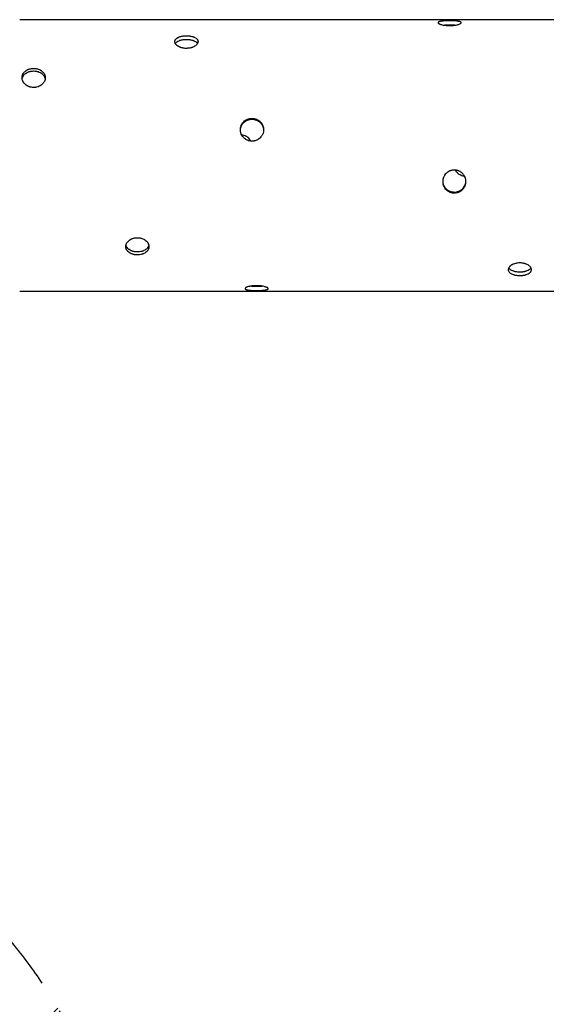
# Model space of a CAD drawing. Units: millimetres. Extents: x -5032 to 2947, y -3417 to 2947.
# Drawn here: x -646 to 374, y -565 to 1343 of the extents above; entities that cross this region are included whole.
import ezdxf

# ---------------------------------------------------------------- set-up
doc = ezdxf.new("R2010")
doc.units = ezdxf.units.MM
doc.header["$LTSCALE"] = 20
doc.linetypes.add('HIDDEN', pattern=[9.525, 6.35, -3.175])
for name, color, linetype in [('2d', 230, 'Continuous'), ('EN-Free_Space', 10, 'HIDDEN'), ('EN-Free_Space_Hatch', 10, 'HIDDEN')]:
    doc.layers.add(name, color=color, linetype=linetype)

msp = doc.modelspace()

# ---------------------------------------------------------------- hatches: boundary and pattern name
at = {"layer": 'EN-Free_Space_Hatch'}
h = msp.add_hatch(dxfattribs=at)
h.set_pattern_fill('ANSI31', color=256, scale=100)
h.paths.add_polyline_path([(-3532, -80, 0.414214), (-4532, -1080, 0.414214), (-3532, -2080), (-1434, -2080, 0.414214), (-434, -1080, 0.414214), (-1434, -80)])

# ---------------------------------------------------------------- linework, layer by layer
at = {"layer": '2d'}
for p, q in [((646, 1343.5), (-646, 1343.5)), ((646, 816.5), (-646, 816.5))]:
    msp.add_line(p, q, dxfattribs=at)
for points, knots in [([(187, 1341.5), (185.5, 1341.5), (184.1, 1341.5), (181.9, 1341.4), (181.2, 1341.4), (179.8, 1341.3), (179.1, 1341.3), (177, 1341.2), (175.7, 1341.1), (174.2, 1341), (173.9, 1340.9), (173.3, 1340.9), (173, 1340.8), (172.2, 1340.7), (171.6, 1340.7), (170, 1340.4), (169.1, 1340.3), (168.1, 1340), (167.9, 1340), (167.5, 1339.8), (167.3, 1339.8), (166.8, 1339.6), (166.5, 1339.5), (165.9, 1339.3), (165.7, 1339.2), (165.4, 1339), (165.3, 1338.9), (165.1, 1338.8), (165, 1338.7), (164.6, 1338.3), (164.5, 1338), (164.5, 1337.6), (164.5, 1337.4), (164.6, 1337.2), (164.7, 1337.1), (164.8, 1337), (164.9, 1336.9), (165.2, 1336.5), (165.6, 1336.1), (166.5, 1335.7), (166.8, 1335.5), (167.5, 1335.2), (167.9, 1335), (169.1, 1334.5), (170, 1334.2), (172.1, 1333.7), (173.3, 1333.4), (175.1, 1333.1), (175.7, 1333), (177, 1332.8), (177.7, 1332.7), (179.8, 1332.5), (181.2, 1332.3), (183.3, 1332.2), (184.1, 1332.2), (185.5, 1332.1), (186.3, 1332.1), (187, 1332.1)], [0, 0, 0, 0, 0.00439858, 0.00439858, 0.00659787, 0.00659787, 0.00879716, 0.00879716, 0.01319574, 0.01319574, 0.01429538, 0.01429538, 0.01539503, 0.01539503, 0.01759432, 0.01759432, 0.0219929, 0.0219929, 0.02309254, 0.02309254, 0.02419219, 0.02419219, 0.02639148, 0.02639148, 0.02859077, 0.02859077, 0.02969041, 0.02969041, 0.03079006, 0.03079006, 0.03518864, 0.03518864, 0.03738793, 0.03738793, 0.03848757, 0.03848757, 0.03958722, 0.03958722, 0.0439858, 0.0439858, 0.04618509, 0.04618509, 0.04838438, 0.04838438, 0.05278296, 0.05278296, 0.05718154, 0.05718154, 0.05938083, 0.05938083, 0.06158012, 0.06158012, 0.0659787, 0.0659787, 0.06817798, 0.06817798, 0.07037727, 0.07037727, 0.07037727, 0.07037727]), ([(187, 1332.1), (188.5, 1332.1), (189.9, 1332.2), (191.7, 1332.3), (192.1, 1332.3), (192.8, 1332.3), (193.2, 1332.4), (194.2, 1332.5), (194.9, 1332.5), (196.3, 1332.7), (196.9, 1332.8), (197.9, 1332.9), (198.2, 1333), (198.9, 1333.1), (199.2, 1333.1), (200.7, 1333.4), (201.9, 1333.7), (203.4, 1334.1), (203.9, 1334.2), (204.6, 1334.5), (204.8, 1334.5), (205.3, 1334.7), (205.5, 1334.8), (206.5, 1335.2), (207.2, 1335.5), (208.1, 1336), (208.3, 1336.1), (208.7, 1336.5), (208.9, 1336.6), (209.4, 1337.1), (209.5, 1337.4), (209.5, 1337.9), (209.5, 1338), (209.3, 1338.3), (209.2, 1338.5), (208.9, 1338.8), (208.8, 1338.9), (208.3, 1339.1), (208.1, 1339.3), (207.2, 1339.6), (206.5, 1339.8), (205.3, 1340.1), (204.9, 1340.2), (203.9, 1340.4), (203.4, 1340.5), (201.9, 1340.7), (200.8, 1340.9), (199.2, 1341), (198.9, 1341), (198.3, 1341.1), (197.9, 1341.1), (197, 1341.2), (196.3, 1341.2), (195, 1341.3), (194.3, 1341.3), (192.9, 1341.4), (192.1, 1341.4), (190, 1341.5), (188.5, 1341.5), (187, 1341.5)], [0.07037727, 0.07037727, 0.07037727, 0.07037727, 0.07477483, 0.07477483, 0.07587422, 0.07587422, 0.07697361, 0.07697361, 0.07917239, 0.07917239, 0.08137117, 0.08137117, 0.08247056, 0.08247056, 0.08356995, 0.08356995, 0.08796751, 0.08796751, 0.09016629, 0.09016629, 0.09126568, 0.09126568, 0.09236507, 0.09236507, 0.09676263, 0.09676263, 0.0989614, 0.0989614, 0.10116018, 0.10116018, 0.10555774, 0.10555774, 0.10775652, 0.10775652, 0.1099553, 0.1099553, 0.11215408, 0.11215408, 0.11435286, 0.11435286, 0.11875042, 0.11875042, 0.1209492, 0.1209492, 0.12314798, 0.12314798, 0.12754553, 0.12754553, 0.12864492, 0.12864492, 0.12974431, 0.12974431, 0.13194309, 0.13194309, 0.13414187, 0.13414187, 0.13634065, 0.13634065, 0.14073821, 0.14073821, 0.14073821, 0.14073821]), ([(187, 1333.1), (185.5, 1333.1), (184.1, 1333.1), (181.9, 1333.1), (181.2, 1333), (179.8, 1333), (179.1, 1333), (177.8, 1332.9), (177.3, 1332.9), (176.8, 1332.8)], [0, 0, 0, 0, 0.00439872, 0.00439872, 0.00659807, 0.00659807, 0.00879743, 0.00879743, 0.01053334, 0.01053334, 0.01053334, 0.01053334]), ([(197.2, 1332.8), (196.7, 1332.9), (196.2, 1332.9), (195, 1333), (194.3, 1333), (192.9, 1333), (192.1, 1333.1), (190, 1333.1), (188.5, 1333.1), (187, 1333.1)], [0.13022489, 0.13022489, 0.13022489, 0.13022489, 0.13194714, 0.13194714, 0.13414599, 0.13414599, 0.13634484, 0.13634484, 0.14074253, 0.14074253, 0.14074253, 0.14074253]), ([(-323, 1287.9), (-324.5, 1287.9), (-325.9, 1288), (-327.7, 1288.2), (-328.1, 1288.3), (-328.8, 1288.4), (-329.2, 1288.5), (-330.2, 1288.7), (-330.9, 1288.8), (-332.3, 1289.1), (-332.9, 1289.3), (-333.9, 1289.7), (-334.2, 1289.8), (-334.9, 1290), (-335.2, 1290.1), (-336.7, 1290.7), (-337.9, 1291.3), (-339.4, 1292.2), (-339.9, 1292.5), (-340.6, 1293.1), (-340.8, 1293.2), (-341.3, 1293.6), (-341.5, 1293.8), (-342.5, 1294.6), (-343.2, 1295.4), (-344.1, 1296.6), (-344.3, 1297), (-344.7, 1297.8), (-344.9, 1298.2), (-345.4, 1299.4), (-345.5, 1300.2), (-345.5, 1301.4), (-345.5, 1301.8), (-345.3, 1302.6), (-345.2, 1303), (-344.9, 1303.7), (-344.8, 1304.1), (-344.3, 1304.8), (-344.1, 1305.2), (-343.2, 1306.3), (-342.5, 1306.9), (-341.3, 1307.8), (-340.9, 1308.1), (-339.9, 1308.7), (-339.4, 1309), (-337.9, 1309.8), (-336.8, 1310.2), (-335.2, 1310.7), (-334.9, 1310.8), (-334.3, 1311), (-333.9, 1311.1), (-333, 1311.3), (-332.3, 1311.5), (-331, 1311.8), (-330.3, 1311.9), (-328.9, 1312.1), (-328.1, 1312.2), (-326, 1312.4), (-324.5, 1312.4), (-323, 1312.4)], [0.07037727, 0.07037727, 0.07037727, 0.07037727, 0.07477483, 0.07477483, 0.07587422, 0.07587422, 0.07697361, 0.07697361, 0.07917239, 0.07917239, 0.08137117, 0.08137117, 0.08247056, 0.08247056, 0.08356995, 0.08356995, 0.08796751, 0.08796751, 0.09016629, 0.09016629, 0.09126568, 0.09126568, 0.09236507, 0.09236507, 0.09676263, 0.09676263, 0.0989614, 0.0989614, 0.10116018, 0.10116018, 0.10555774, 0.10555774, 0.10775652, 0.10775652, 0.1099553, 0.1099553, 0.11215408, 0.11215408, 0.11435286, 0.11435286, 0.11875042, 0.11875042, 0.1209492, 0.1209492, 0.12314798, 0.12314798, 0.12754553, 0.12754553, 0.12864492, 0.12864492, 0.12974431, 0.12974431, 0.13194309, 0.13194309, 0.13414187, 0.13414187, 0.13634065, 0.13634065, 0.14073821, 0.14073821, 0.14073821, 0.14073821]), ([(-344.5, 1297.4), (-344.3, 1297.7), (-344.1, 1298.1), (-343.2, 1299.1), (-342.5, 1299.8), (-341.3, 1300.7), (-340.9, 1301), (-339.9, 1301.6), (-339.4, 1301.8), (-337.9, 1302.6), (-336.8, 1303.1), (-335.2, 1303.6), (-334.9, 1303.7), (-334.3, 1303.8), (-333.9, 1303.9), (-333, 1304.2), (-332.3, 1304.3), (-331, 1304.6), (-330.3, 1304.7), (-328.9, 1304.9), (-328.1, 1305), (-326, 1305.2), (-324.5, 1305.3), (-323, 1305.3)], [0.1121952, 0.1121952, 0.1121952, 0.1121952, 0.11435637, 0.11435637, 0.11875407, 0.11875407, 0.12095291, 0.12095291, 0.12315176, 0.12315176, 0.12754945, 0.12754945, 0.12864887, 0.12864887, 0.1297483, 0.1297483, 0.13194714, 0.13194714, 0.13414599, 0.13414599, 0.13634484, 0.13634484, 0.14074253, 0.14074253, 0.14074253, 0.14074253]), ([(-323, 1312.4), (-321.5, 1312.4), (-320.1, 1312.4), (-317.9, 1312.2), (-317.2, 1312.1), (-315.8, 1311.9), (-315.1, 1311.8), (-313, 1311.4), (-311.7, 1311), (-310.2, 1310.5), (-309.9, 1310.4), (-309.3, 1310.2), (-309, 1310.1), (-308.2, 1309.7), (-307.6, 1309.5), (-306, 1308.7), (-305.1, 1308.2), (-304.1, 1307.4), (-303.9, 1307.2), (-303.5, 1306.9), (-303.3, 1306.8), (-302.8, 1306.3), (-302.5, 1305.9), (-301.9, 1305.2), (-301.7, 1304.9), (-301.4, 1304.3), (-301.3, 1304.1), (-301.1, 1303.7), (-301, 1303.5), (-300.6, 1302.6), (-300.5, 1301.8), (-300.5, 1300.6), (-300.5, 1300.2), (-300.6, 1299.6), (-300.7, 1299.4), (-300.8, 1299), (-300.9, 1298.8), (-301.2, 1297.8), (-301.6, 1297), (-302.5, 1295.8), (-302.8, 1295.4), (-303.5, 1294.7), (-303.9, 1294.3), (-305.1, 1293.2), (-306, 1292.5), (-308.1, 1291.3), (-309.3, 1290.7), (-311.1, 1290), (-311.7, 1289.8), (-313, 1289.3), (-313.7, 1289.2), (-315.8, 1288.6), (-317.2, 1288.4), (-319.3, 1288.1), (-320.1, 1288), (-321.5, 1288), (-322.3, 1287.9), (-323, 1287.9)], [0, 0, 0, 0, 0.00439858, 0.00439858, 0.00659787, 0.00659787, 0.00879716, 0.00879716, 0.01319574, 0.01319574, 0.01429538, 0.01429538, 0.01539503, 0.01539503, 0.01759432, 0.01759432, 0.0219929, 0.0219929, 0.02309254, 0.02309254, 0.02419219, 0.02419219, 0.02639148, 0.02639148, 0.02859077, 0.02859077, 0.02969041, 0.02969041, 0.03079006, 0.03079006, 0.03518864, 0.03518864, 0.03738793, 0.03738793, 0.03848757, 0.03848757, 0.03958722, 0.03958722, 0.0439858, 0.0439858, 0.04618509, 0.04618509, 0.04838438, 0.04838438, 0.05278296, 0.05278296, 0.05718154, 0.05718154, 0.05938083, 0.05938083, 0.06158012, 0.06158012, 0.0659787, 0.0659787, 0.06817798, 0.06817798, 0.07037727, 0.07037727, 0.07037727, 0.07037727]), ([(-323, 1305.3), (-321.5, 1305.3), (-320.1, 1305.2), (-317.9, 1305), (-317.2, 1304.9), (-315.8, 1304.7), (-315.1, 1304.6), (-313, 1304.2), (-311.7, 1303.9), (-310.2, 1303.4), (-309.9, 1303.3), (-309.3, 1303.1), (-309, 1302.9), (-308.2, 1302.6), (-307.6, 1302.4), (-306, 1301.6), (-305.1, 1301), (-304.1, 1300.3), (-303.9, 1300.1), (-303.5, 1299.8), (-303.3, 1299.6), (-302.8, 1299.1), (-302.5, 1298.8), (-301.9, 1298.1), (-301.7, 1297.7), (-301.5, 1297.4)], [0, 0, 0, 0, 0.00439872, 0.00439872, 0.00659807, 0.00659807, 0.00879743, 0.00879743, 0.01319615, 0.01319615, 0.01429583, 0.01429583, 0.0153955, 0.0153955, 0.01759486, 0.01759486, 0.02199358, 0.02199358, 0.02309326, 0.02309326, 0.02419294, 0.02419294, 0.02639229, 0.02639229, 0.02858745, 0.02858745, 0.02858745, 0.02858745]), ([(-619, 1212.2), (-620.5, 1212.2), (-621.9, 1212.3), (-623.7, 1212.6), (-624.1, 1212.7), (-624.8, 1212.8), (-625.2, 1212.9), (-626.2, 1213.2), (-626.9, 1213.4), (-628.3, 1213.9), (-628.9, 1214.1), (-629.9, 1214.6), (-630.2, 1214.8), (-630.9, 1215.1), (-631.2, 1215.3), (-632.7, 1216.1), (-633.9, 1216.9), (-635.4, 1218.3), (-635.9, 1218.7), (-636.6, 1219.5), (-636.8, 1219.7), (-637.3, 1220.2), (-637.5, 1220.5), (-638.5, 1221.8), (-639.2, 1222.8), (-640.1, 1224.6), (-640.3, 1225.1), (-640.7, 1226.3), (-640.9, 1226.9), (-641.4, 1228.7), (-641.5, 1229.9), (-641.5, 1231.7), (-641.5, 1232.3), (-641.3, 1233.5), (-641.2, 1234.1), (-640.9, 1235.3), (-640.8, 1235.9), (-640.3, 1237), (-640.1, 1237.6), (-639.2, 1239.2), (-638.5, 1240.2), (-637.3, 1241.7), (-636.9, 1242.1), (-635.9, 1243), (-635.4, 1243.5), (-633.9, 1244.7), (-632.8, 1245.4), (-631.2, 1246.2), (-630.9, 1246.4), (-630.3, 1246.7), (-629.9, 1246.8), (-629, 1247.2), (-628.3, 1247.5), (-627, 1247.9), (-626.3, 1248.1), (-624.9, 1248.4), (-624.1, 1248.6), (-622, 1248.9), (-620.5, 1249), (-619, 1249)], [0.07037727, 0.07037727, 0.07037727, 0.07037727, 0.07477483, 0.07477483, 0.07587422, 0.07587422, 0.07697361, 0.07697361, 0.07917239, 0.07917239, 0.08137117, 0.08137117, 0.08247056, 0.08247056, 0.08356995, 0.08356995, 0.08796751, 0.08796751, 0.09016629, 0.09016629, 0.09126568, 0.09126568, 0.09236507, 0.09236507, 0.09676263, 0.09676263, 0.0989614, 0.0989614, 0.10116018, 0.10116018, 0.10555774, 0.10555774, 0.10775652, 0.10775652, 0.1099553, 0.1099553, 0.11215408, 0.11215408, 0.11435286, 0.11435286, 0.11875042, 0.11875042, 0.1209492, 0.1209492, 0.12314798, 0.12314798, 0.12754553, 0.12754553, 0.12864492, 0.12864492, 0.12974431, 0.12974431, 0.13194309, 0.13194309, 0.13414187, 0.13414187, 0.13634065, 0.13634065, 0.14073821, 0.14073821, 0.14073821, 0.14073821]), ([(-641.3, 1228.7), (-641.2, 1229.1), (-641.2, 1229.4), (-640.9, 1230.4), (-640.8, 1231), (-640.3, 1232.1), (-640.1, 1232.7), (-639.2, 1234.3), (-638.5, 1235.3), (-637.3, 1236.8), (-636.9, 1237.3), (-635.9, 1238.2), (-635.4, 1238.6), (-633.9, 1239.8), (-632.8, 1240.5), (-631.2, 1241.3), (-630.9, 1241.5), (-630.3, 1241.8), (-629.9, 1241.9), (-629, 1242.3), (-628.3, 1242.6), (-627, 1243), (-626.3, 1243.2), (-624.9, 1243.5), (-624.1, 1243.7), (-622, 1244), (-620.5, 1244.1), (-619, 1244.1)], [0.10854137, 0.10854137, 0.10854137, 0.10854137, 0.10995868, 0.10995868, 0.11215753, 0.11215753, 0.11435637, 0.11435637, 0.11875407, 0.11875407, 0.12095291, 0.12095291, 0.12315176, 0.12315176, 0.12754945, 0.12754945, 0.12864887, 0.12864887, 0.1297483, 0.1297483, 0.13194714, 0.13194714, 0.13414599, 0.13414599, 0.13634484, 0.13634484, 0.14074253, 0.14074253, 0.14074253, 0.14074253]), ([(-619, 1249), (-617.5, 1249), (-616.1, 1248.9), (-613.9, 1248.6), (-613.2, 1248.4), (-611.8, 1248.1), (-611.1, 1247.9), (-609, 1247.3), (-607.7, 1246.7), (-606.2, 1245.9), (-605.9, 1245.8), (-605.3, 1245.4), (-605, 1245.2), (-604.2, 1244.7), (-603.6, 1244.3), (-602, 1243.1), (-601.1, 1242.2), (-600.1, 1241), (-599.9, 1240.7), (-599.5, 1240.2), (-599.3, 1240), (-598.8, 1239.2), (-598.2, 1238.1), (-597.7, 1237), (-597.4, 1236.2), (-597.3, 1235.9), (-597.1, 1235.3), (-597, 1235), (-596.6, 1233.5), (-596.5, 1232.3), (-596.5, 1230.5), (-596.5, 1229.9), (-596.6, 1229), (-596.7, 1228.7), (-596.8, 1228.1), (-596.9, 1227.8), (-597.2, 1226.3), (-597.6, 1225.2), (-598.5, 1223.4), (-598.8, 1222.9), (-599.5, 1221.8), (-599.9, 1221.2), (-601.1, 1219.7), (-602, 1218.7), (-604.1, 1216.9), (-605.3, 1216.1), (-607.1, 1215.1), (-607.7, 1214.8), (-609, 1214.2), (-609.7, 1213.9), (-611.8, 1213.2), (-613.2, 1212.8), (-615.3, 1212.4), (-616.1, 1212.3), (-617.5, 1212.2), (-618.3, 1212.2), (-619, 1212.2)], [0, 0, 0, 0, 0.00439858, 0.00439858, 0.00659787, 0.00659787, 0.00879716, 0.00879716, 0.01319574, 0.01319574, 0.01429538, 0.01429538, 0.01539503, 0.01539503, 0.01759432, 0.01759432, 0.0219929, 0.0219929, 0.02309254, 0.02309254, 0.02419219, 0.02419219, 0.02639148, 0.02859077, 0.02859077, 0.02969041, 0.02969041, 0.03079006, 0.03079006, 0.03518864, 0.03518864, 0.03738793, 0.03738793, 0.03848757, 0.03848757, 0.03958722, 0.03958722, 0.0439858, 0.0439858, 0.04618509, 0.04618509, 0.04838438, 0.04838438, 0.05278296, 0.05278296, 0.05718154, 0.05718154, 0.05938083, 0.05938083, 0.06158012, 0.06158012, 0.0659787, 0.0659787, 0.06817798, 0.06817798, 0.07037727, 0.07037727, 0.07037727, 0.07037727]), ([(-619, 1244.1), (-617.5, 1244.1), (-616.1, 1244), (-613.9, 1243.7), (-613.2, 1243.5), (-611.8, 1243.2), (-611.1, 1243), (-609, 1242.4), (-607.7, 1241.8), (-606.2, 1241), (-605.9, 1240.9), (-605.3, 1240.5), (-605, 1240.4), (-604.2, 1239.8), (-603.6, 1239.4), (-602, 1238.2), (-601.1, 1237.3), (-600.1, 1236.1), (-599.9, 1235.8), (-599.5, 1235.3), (-599.3, 1235.1), (-598.8, 1234.3), (-598.5, 1233.8), (-597.9, 1232.7), (-597.7, 1232.1), (-597.4, 1231.3), (-597.3, 1231), (-597.1, 1230.4), (-597, 1230.1), (-596.8, 1229.5), (-596.8, 1229.1), (-596.7, 1228.7)], [0, 0, 0, 0, 0.00439872, 0.00439872, 0.00659807, 0.00659807, 0.00879743, 0.00879743, 0.01319615, 0.01319615, 0.01429583, 0.01429583, 0.0153955, 0.0153955, 0.01759486, 0.01759486, 0.02199358, 0.02199358, 0.02309326, 0.02309326, 0.02419294, 0.02419294, 0.02639229, 0.02639229, 0.02859165, 0.02859165, 0.02969133, 0.02969133, 0.03079101, 0.03079101, 0.03221112, 0.03221112, 0.03221112, 0.03221112]), ([(-196, 1108), (-197.5, 1108), (-198.9, 1108.2), (-200.7, 1108.5), (-201.1, 1108.6), (-201.8, 1108.8), (-202.2, 1108.9), (-203.2, 1109.2), (-203.9, 1109.4), (-205.3, 1110), (-205.9, 1110.3), (-206.9, 1110.8), (-207.2, 1111), (-207.9, 1111.4), (-208.2, 1111.6), (-209.7, 1112.6), (-210.9, 1113.5), (-212.4, 1115.1), (-212.9, 1115.6), (-213.6, 1116.5), (-213.8, 1116.8), (-214.3, 1117.3), (-214.5, 1117.6), (-215.5, 1119.2), (-216.2, 1120.4), (-217.1, 1122.5), (-217.3, 1123.1), (-217.7, 1124.5), (-217.9, 1125.2), (-218.4, 1127.4), (-218.5, 1128.8), (-218.5, 1131), (-218.5, 1131.7), (-218.3, 1133.1), (-218.2, 1133.9), (-217.9, 1135.3), (-217.8, 1136), (-217.3, 1137.3), (-217.1, 1138), (-216.2, 1140), (-215.5, 1141.3), (-214.3, 1143.1), (-213.9, 1143.6), (-212.9, 1144.8), (-212.4, 1145.3), (-210.9, 1146.8), (-209.8, 1147.7), (-208.2, 1148.7), (-207.9, 1148.9), (-207.3, 1149.3), (-206.9, 1149.4), (-206, 1149.9), (-205.3, 1150.2), (-204, 1150.8), (-203.3, 1151), (-201.9, 1151.4), (-201.1, 1151.6), (-199, 1152), (-197.5, 1152.2), (-196, 1152.2)], [0.07037727, 0.07037727, 0.07037727, 0.07037727, 0.07477483, 0.07477483, 0.07587422, 0.07587422, 0.07697361, 0.07697361, 0.07917239, 0.07917239, 0.08137117, 0.08137117, 0.08247056, 0.08247056, 0.08356995, 0.08356995, 0.08796751, 0.08796751, 0.09016629, 0.09016629, 0.09126568, 0.09126568, 0.09236507, 0.09236507, 0.09676263, 0.09676263, 0.0989614, 0.0989614, 0.10116018, 0.10116018, 0.10555774, 0.10555774, 0.10775652, 0.10775652, 0.1099553, 0.1099553, 0.11215408, 0.11215408, 0.11435286, 0.11435286, 0.11875042, 0.11875042, 0.1209492, 0.1209492, 0.12314798, 0.12314798, 0.12754553, 0.12754553, 0.12864492, 0.12864492, 0.12974431, 0.12974431, 0.13194309, 0.13194309, 0.13414187, 0.13414187, 0.13634065, 0.13634065, 0.14073821, 0.14073821, 0.14073821, 0.14073821]), ([(-218.5, 1129.5), (-218.5, 1129.9), (-218.4, 1130.4), (-218.3, 1131.5), (-218.2, 1132.2), (-217.9, 1133.6), (-217.8, 1134.3), (-217.3, 1135.7), (-217.1, 1136.4), (-216.2, 1138.4), (-215.5, 1139.7), (-214.3, 1141.4), (-213.9, 1142), (-212.9, 1143.1), (-212.4, 1143.7), (-210.9, 1145.2), (-209.8, 1146.1), (-208.2, 1147.1), (-207.9, 1147.3), (-207.3, 1147.6), (-206.9, 1147.8), (-206, 1148.3), (-205.3, 1148.6), (-204, 1149.2), (-203.3, 1149.4), (-201.9, 1149.8), (-201.1, 1150), (-199, 1150.4), (-197.5, 1150.6), (-196, 1150.6)], [0.10639099, 0.10639099, 0.10639099, 0.10639099, 0.10775983, 0.10775983, 0.10995868, 0.10995868, 0.11215753, 0.11215753, 0.11435637, 0.11435637, 0.11875407, 0.11875407, 0.12095291, 0.12095291, 0.12315176, 0.12315176, 0.12754945, 0.12754945, 0.12864887, 0.12864887, 0.1297483, 0.1297483, 0.13194714, 0.13194714, 0.13414599, 0.13414599, 0.13634484, 0.13634484, 0.14074253, 0.14074253, 0.14074253, 0.14074253]), ([(-196, 1152.2), (-194.5, 1152.2), (-193.1, 1152), (-190.9, 1151.6), (-190.2, 1151.5), (-188.8, 1151), (-188.1, 1150.8), (-186, 1150), (-184.7, 1149.3), (-183.2, 1148.3), (-182.9, 1148.1), (-182.3, 1147.7), (-182, 1147.5), (-181.2, 1146.8), (-180.6, 1146.3), (-179, 1144.8), (-178.1, 1143.7), (-177.1, 1142.2), (-176.9, 1141.9), (-176.5, 1141.3), (-176.3, 1141), (-175.8, 1140), (-175.5, 1139.4), (-174.9, 1138), (-174.7, 1137.4), (-174.4, 1136.3), (-174.3, 1136), (-174.1, 1135.3), (-174, 1134.9), (-173.6, 1133.2), (-173.5, 1131.7), (-173.5, 1129.6), (-173.5, 1128.8), (-173.6, 1127.8), (-173.7, 1127.4), (-173.8, 1126.7), (-173.9, 1126.3), (-174.2, 1124.5), (-174.6, 1123.2), (-175.5, 1121.1), (-175.8, 1120.5), (-176.5, 1119.2), (-176.9, 1118.6), (-178.1, 1116.7), (-179, 1115.6), (-181.1, 1113.5), (-182.3, 1112.6), (-184.1, 1111.4), (-184.7, 1111), (-186, 1110.3), (-186.7, 1110), (-188.8, 1109.2), (-190.2, 1108.7), (-192.3, 1108.3), (-193.1, 1108.2), (-194.5, 1108), (-195.3, 1108), (-196, 1108)], [0, 0, 0, 0, 0.00439858, 0.00439858, 0.00659787, 0.00659787, 0.00879716, 0.00879716, 0.01319574, 0.01319574, 0.01429538, 0.01429538, 0.01539503, 0.01539503, 0.01759432, 0.01759432, 0.0219929, 0.0219929, 0.02309254, 0.02309254, 0.02419219, 0.02419219, 0.02639148, 0.02639148, 0.02859077, 0.02859077, 0.02969041, 0.02969041, 0.03079006, 0.03079006, 0.03518864, 0.03518864, 0.03738793, 0.03738793, 0.03848757, 0.03848757, 0.03958722, 0.03958722, 0.0439858, 0.0439858, 0.04618509, 0.04618509, 0.04838438, 0.04838438, 0.05278296, 0.05278296, 0.05718154, 0.05718154, 0.05938083, 0.05938083, 0.06158012, 0.06158012, 0.0659787, 0.0659787, 0.06817798, 0.06817798, 0.07037727, 0.07037727, 0.07037727, 0.07037727]), ([(-196, 1150.6), (-194.5, 1150.6), (-193.1, 1150.4), (-190.9, 1150), (-190.2, 1149.8), (-188.8, 1149.4), (-188.1, 1149.2), (-186, 1148.4), (-184.7, 1147.7), (-183.2, 1146.7), (-182.9, 1146.5), (-182.3, 1146.1), (-182, 1145.8), (-181.2, 1145.2), (-180.6, 1144.7), (-179, 1143.2), (-178.1, 1142.1), (-177.1, 1140.6), (-176.9, 1140.3), (-176.5, 1139.7), (-176.3, 1139.3), (-175.8, 1138.4), (-175.5, 1137.7), (-174.9, 1136.4), (-174.7, 1135.8), (-174.4, 1134.7), (-174.3, 1134.4), (-174.1, 1133.7), (-174, 1133.3), (-173.7, 1131.8), (-173.6, 1130.6), (-173.5, 1129.5)], [0, 0, 0, 0, 0.00439872, 0.00439872, 0.00659807, 0.00659807, 0.00879743, 0.00879743, 0.01319615, 0.01319615, 0.01429583, 0.01429583, 0.0153955, 0.0153955, 0.01759486, 0.01759486, 0.02199358, 0.02199358, 0.02309326, 0.02309326, 0.02419294, 0.02419294, 0.02639229, 0.02639229, 0.02859165, 0.02859165, 0.02969133, 0.02969133, 0.03079101, 0.03079101, 0.03437065, 0.03437065, 0.03437065, 0.03437065]), ([(-198, 1108.1), (-198.1, 1108.2), (-198.1, 1108.3), (-198.5, 1109), (-198.9, 1109.6), (-200.1, 1111.4), (-201, 1112.6), (-203.1, 1114.7), (-204.3, 1115.6), (-206.1, 1116.8), (-206.7, 1117.2), (-208, 1117.9), (-208.7, 1118.2), (-210.8, 1119), (-212.2, 1119.4), (-214.3, 1119.9), (-215.1, 1120), (-215.9, 1120.1), (-215.9, 1120.1), (-216, 1120.1)], [0.04589638, 0.04589638, 0.04589638, 0.04589638, 0.04618651, 0.04618651, 0.04838587, 0.04838587, 0.05278459, 0.05278459, 0.0571833, 0.0571833, 0.05938266, 0.05938266, 0.06158202, 0.06158202, 0.06598073, 0.06598073, 0.06818009, 0.06818009, 0.06836331, 0.06836331, 0.06836331, 0.06836331]), ([(196, 1052), (194.5, 1052), (193.1, 1051.8), (190.9, 1051.4), (190.2, 1051.2), (188.8, 1050.8), (188.1, 1050.6), (186, 1049.7), (184.7, 1049), (183.2, 1048), (182.9, 1047.8), (182.3, 1047.4), (182, 1047.1), (181.2, 1046.4), (180.6, 1045.9), (179, 1044.4), (178.1, 1043.3), (177.1, 1041.8), (176.9, 1041.4), (176.5, 1040.8), (176.3, 1040.5), (175.8, 1039.5), (175.5, 1038.9), (174.9, 1037.5), (174.7, 1036.9), (174.4, 1035.8), (174.3, 1035.5), (174.1, 1034.8), (174, 1034.4), (173.6, 1032.6), (173.5, 1031.2), (173.5, 1029), (173.5, 1028.3), (173.6, 1027.2), (173.7, 1026.8), (173.8, 1026.1), (173.9, 1025.8), (174.2, 1024), (174.6, 1022.6), (175.5, 1020.6), (175.8, 1020), (176.5, 1018.7), (176.9, 1018.1), (178.1, 1016.3), (179, 1015.2), (181.1, 1013.2), (182.3, 1012.3), (184.1, 1011.1), (184.7, 1010.7), (186, 1010.1), (186.7, 1009.7), (188.8, 1008.9), (190.2, 1008.5), (192.3, 1008.1), (193.1, 1008), (194.5, 1007.9), (195.3, 1007.8), (196, 1007.8)], [0, 0, 0, 0, 0.00439858, 0.00439858, 0.00659787, 0.00659787, 0.00879716, 0.00879716, 0.01319574, 0.01319574, 0.01429538, 0.01429538, 0.01539503, 0.01539503, 0.01759432, 0.01759432, 0.0219929, 0.0219929, 0.02309254, 0.02309254, 0.02419219, 0.02419219, 0.02639148, 0.02639148, 0.02859077, 0.02859077, 0.02969041, 0.02969041, 0.03079006, 0.03079006, 0.03518864, 0.03518864, 0.03738793, 0.03738793, 0.03848757, 0.03848757, 0.03958722, 0.03958722, 0.0439858, 0.0439858, 0.04618509, 0.04618509, 0.04838438, 0.04838438, 0.05278296, 0.05278296, 0.05718154, 0.05718154, 0.05938083, 0.05938083, 0.06158012, 0.06158012, 0.0659787, 0.0659787, 0.06817798, 0.06817798, 0.07037727, 0.07037727, 0.07037727, 0.07037727]), ([(196, 1007.8), (197.5, 1007.8), (198.9, 1008), (200.7, 1008.3), (201.1, 1008.4), (201.8, 1008.6), (202.2, 1008.7), (203.2, 1009), (203.9, 1009.2), (205.3, 1009.7), (205.9, 1010), (206.9, 1010.5), (207.2, 1010.7), (207.9, 1011.1), (208.2, 1011.3), (209.7, 1012.3), (210.9, 1013.2), (212.4, 1014.7), (212.9, 1015.2), (213.6, 1016.1), (213.8, 1016.3), (214.3, 1016.9), (214.5, 1017.2), (215.5, 1018.7), (216.2, 1019.9), (217.1, 1021.9), (217.3, 1022.6), (217.7, 1024), (217.9, 1024.7), (218.4, 1026.8), (218.5, 1028.2), (218.5, 1030.4), (218.5, 1031.2), (218.3, 1032.6), (218.2, 1033.3), (217.9, 1034.7), (217.8, 1035.4), (217.3, 1036.8), (217.1, 1037.5), (216.2, 1039.5), (215.5, 1040.8), (214.3, 1042.6), (213.9, 1043.2), (212.9, 1044.4), (212.4, 1044.9), (210.9, 1046.5), (209.8, 1047.4), (208.2, 1048.4), (207.9, 1048.6), (207.3, 1049), (206.9, 1049.2), (206, 1049.7), (205.3, 1050), (204, 1050.6), (203.3, 1050.8), (201.9, 1051.2), (201.1, 1051.4), (199, 1051.8), (197.5, 1052), (196, 1052)], [0.07037727, 0.07037727, 0.07037727, 0.07037727, 0.07477483, 0.07477483, 0.07587422, 0.07587422, 0.07697361, 0.07697361, 0.07917239, 0.07917239, 0.08137117, 0.08137117, 0.08247056, 0.08247056, 0.08356995, 0.08356995, 0.08796751, 0.08796751, 0.09016629, 0.09016629, 0.09126568, 0.09126568, 0.09236507, 0.09236507, 0.09676263, 0.09676263, 0.0989614, 0.0989614, 0.10116018, 0.10116018, 0.10555774, 0.10555774, 0.10775652, 0.10775652, 0.1099553, 0.1099553, 0.11215408, 0.11215408, 0.11435286, 0.11435286, 0.11875042, 0.11875042, 0.1209492, 0.1209492, 0.12314798, 0.12314798, 0.12754553, 0.12754553, 0.12864492, 0.12864492, 0.12974431, 0.12974431, 0.13194309, 0.13194309, 0.13414187, 0.13414187, 0.13634065, 0.13634065, 0.14073821, 0.14073821, 0.14073821, 0.14073821]), ([(216, 1039.9), (215.2, 1040), (214.4, 1040.1), (212.9, 1040.4), (212.2, 1040.6), (210.8, 1041), (210.1, 1041.3), (208, 1042.1), (206.7, 1042.8), (205.2, 1043.8), (204.9, 1044), (204.3, 1044.4), (204, 1044.7), (203.2, 1045.4), (202.6, 1045.9), (201, 1047.4), (200.1, 1048.5), (199.1, 1050.1), (198.9, 1050.4), (198.5, 1051), (198.3, 1051.3), (198.1, 1051.7), (198.1, 1051.8), (198, 1051.9)], [0.00200996, 0.00200996, 0.00200996, 0.00200996, 0.00439872, 0.00439872, 0.00659807, 0.00659807, 0.00879743, 0.00879743, 0.01319615, 0.01319615, 0.01429583, 0.01429583, 0.0153955, 0.0153955, 0.01759486, 0.01759486, 0.02199358, 0.02199358, 0.02309326, 0.02309326, 0.02419294, 0.02419294, 0.02447781, 0.02447781, 0.02447781, 0.02447781]), ([(173.5, 1030.5), (173.5, 1030.1), (173.6, 1029.6), (173.6, 1028.8), (173.7, 1028.5), (173.8, 1027.7), (173.9, 1027.4), (174.2, 1025.6), (174.6, 1024.3), (175.5, 1022.3), (175.8, 1021.6), (176.5, 1020.3), (176.9, 1019.7), (178.1, 1017.9), (179, 1016.8), (181.1, 1014.8), (182.3, 1013.9), (184.1, 1012.7), (184.7, 1012.4), (186, 1011.7), (186.7, 1011.4), (188.8, 1010.6), (190.2, 1010.1), (192.3, 1009.7), (193.1, 1009.6), (194.5, 1009.5), (195.3, 1009.4), (196, 1009.4)], [0.0360269, 0.0360269, 0.0360269, 0.0360269, 0.03738908, 0.03738908, 0.03848876, 0.03848876, 0.03958844, 0.03958844, 0.04398716, 0.04398716, 0.04618651, 0.04618651, 0.04838587, 0.04838587, 0.05278459, 0.05278459, 0.0571833, 0.0571833, 0.05938266, 0.05938266, 0.06158202, 0.06158202, 0.06598073, 0.06598073, 0.06818009, 0.06818009, 0.07037945, 0.07037945, 0.07037945, 0.07037945]), ([(196, 1009.4), (197.5, 1009.4), (198.9, 1009.6), (200.7, 1009.9), (201.1, 1010), (201.8, 1010.2), (202.2, 1010.3), (203.2, 1010.6), (203.9, 1010.8), (205.3, 1011.4), (205.9, 1011.7), (206.9, 1012.2), (207.2, 1012.3), (207.9, 1012.7), (208.2, 1012.9), (209.7, 1013.9), (210.9, 1014.8), (212.4, 1016.3), (212.9, 1016.8), (213.6, 1017.7), (213.8, 1018), (214.3, 1018.5), (214.5, 1018.8), (215.5, 1020.3), (216.2, 1021.6), (217.1, 1023.6), (217.3, 1024.2), (217.7, 1025.6), (217.9, 1026.3), (218.3, 1028.2), (218.4, 1029.3), (218.5, 1030.5)], [0.07037945, 0.07037945, 0.07037945, 0.07037945, 0.07477714, 0.07477714, 0.07587656, 0.07587656, 0.07697599, 0.07697599, 0.07917483, 0.07917483, 0.08137368, 0.08137368, 0.0824731, 0.0824731, 0.08357253, 0.08357253, 0.08797022, 0.08797022, 0.09016907, 0.09016907, 0.09126849, 0.09126849, 0.09236791, 0.09236791, 0.0967656, 0.0967656, 0.09896445, 0.09896445, 0.1011633, 0.1011633, 0.10475963, 0.10475963, 0.10475963, 0.10475963]), ([(-418, 887.6), (-419.5, 887.6), (-420.9, 887.7), (-422.7, 888), (-423.1, 888), (-423.8, 888.1), (-424.2, 888.2), (-425.2, 888.4), (-425.9, 888.6), (-427.3, 889), (-427.9, 889.2), (-428.9, 889.6), (-429.2, 889.7), (-429.9, 889.9), (-430.2, 890.1), (-431.7, 890.8), (-432.9, 891.4), (-434.4, 892.5), (-434.9, 892.9), (-435.6, 893.5), (-435.8, 893.7), (-436.3, 894.2), (-436.5, 894.4), (-437.5, 895.5), (-438.2, 896.4), (-439.1, 897.9), (-439.3, 898.4), (-439.7, 899.4), (-439.9, 899.9), (-440.4, 901.5), (-440.5, 902.6), (-440.5, 904.2), (-440.5, 904.8), (-440.3, 905.9), (-440.2, 906.4), (-439.9, 907.5), (-439.8, 908), (-439.3, 909.1), (-439.1, 909.6), (-438.2, 911.2), (-437.5, 912.2), (-436.3, 913.6), (-435.9, 914.1), (-434.9, 915), (-434.4, 915.4), (-432.9, 916.6), (-431.8, 917.4), (-430.2, 918.2), (-429.9, 918.3), (-429.3, 918.6), (-428.9, 918.8), (-428, 919.2), (-427.3, 919.4), (-426, 919.9), (-425.3, 920.1), (-423.9, 920.4), (-423.1, 920.6), (-421, 920.9), (-419.5, 921), (-418, 921)], [0.07037727, 0.07037727, 0.07037727, 0.07037727, 0.07477483, 0.07477483, 0.07587422, 0.07587422, 0.07697361, 0.07697361, 0.07917239, 0.07917239, 0.08137117, 0.08137117, 0.08247056, 0.08247056, 0.08356995, 0.08356995, 0.08796751, 0.08796751, 0.09016629, 0.09016629, 0.09126568, 0.09126568, 0.09236507, 0.09236507, 0.09676263, 0.09676263, 0.0989614, 0.0989614, 0.10116018, 0.10116018, 0.10555774, 0.10555774, 0.10775652, 0.10775652, 0.1099553, 0.1099553, 0.11215408, 0.11215408, 0.11435286, 0.11435286, 0.11875042, 0.11875042, 0.1209492, 0.1209492, 0.12314798, 0.12314798, 0.12754553, 0.12754553, 0.12864492, 0.12864492, 0.12974431, 0.12974431, 0.13194309, 0.13194309, 0.13414187, 0.13414187, 0.13634065, 0.13634065, 0.14073821, 0.14073821, 0.14073821, 0.14073821]), ([(-418, 921), (-416.5, 921), (-415.1, 920.9), (-412.9, 920.6), (-412.2, 920.4), (-410.8, 920.1), (-410.1, 919.9), (-408, 919.2), (-406.7, 918.7), (-405.2, 917.9), (-404.9, 917.7), (-404.3, 917.4), (-404, 917.2), (-403.2, 916.6), (-402.6, 916.2), (-401, 915), (-400.1, 914.1), (-399.1, 912.9), (-398.9, 912.7), (-398.5, 912.2), (-398.3, 912), (-397.8, 911.2), (-397.2, 910.2), (-396.7, 909.1), (-396.4, 908.3), (-396.3, 908.1), (-396.1, 907.5), (-396, 907.2), (-395.6, 905.9), (-395.5, 904.8), (-395.5, 903.1), (-395.5, 902.6), (-395.6, 901.8), (-395.7, 901.5), (-395.8, 901), (-395.9, 900.7), (-396.2, 899.4), (-396.6, 898.4), (-397.5, 896.9), (-397.8, 896.4), (-398.5, 895.5), (-398.9, 895), (-400.1, 893.7), (-401, 892.9), (-403.1, 891.4), (-404.3, 890.8), (-406.1, 889.9), (-406.7, 889.7), (-408, 889.2), (-408.7, 889), (-410.8, 888.4), (-412.2, 888.1), (-414.3, 887.8), (-415.1, 887.7), (-416.5, 887.6), (-417.3, 887.6), (-418, 887.6)], [0, 0, 0, 0, 0.00439858, 0.00439858, 0.00659787, 0.00659787, 0.00879716, 0.00879716, 0.01319574, 0.01319574, 0.01429538, 0.01429538, 0.01539503, 0.01539503, 0.01759432, 0.01759432, 0.0219929, 0.0219929, 0.02309254, 0.02309254, 0.02419219, 0.02419219, 0.02639148, 0.02859077, 0.02859077, 0.02969041, 0.02969041, 0.03079006, 0.03079006, 0.03518864, 0.03518864, 0.03738793, 0.03738793, 0.03848757, 0.03848757, 0.03958722, 0.03958722, 0.0439858, 0.0439858, 0.04618509, 0.04618509, 0.04838438, 0.04838438, 0.05278296, 0.05278296, 0.05718154, 0.05718154, 0.05938083, 0.05938083, 0.06158012, 0.06158012, 0.0659787, 0.0659787, 0.06817798, 0.06817798, 0.07037727, 0.07037727, 0.07037727, 0.07037727]), ([(-418, 893.3), (-419.5, 893.3), (-420.9, 893.4), (-422.7, 893.7), (-423.1, 893.7), (-423.8, 893.8), (-424.2, 893.9), (-425.2, 894.1), (-425.9, 894.3), (-427.3, 894.7), (-427.9, 894.9), (-428.9, 895.3), (-429.2, 895.4), (-429.9, 895.6), (-430.2, 895.8), (-431.7, 896.5), (-432.9, 897.1), (-434.4, 898.2), (-434.9, 898.6), (-435.6, 899.2), (-435.8, 899.4), (-436.3, 899.9), (-436.5, 900.1), (-437.5, 901.2), (-438.2, 902.1), (-439.1, 903.5), (-439.3, 904.1), (-439.7, 905.1), (-439.9, 905.6), (-440.1, 906.3), (-440.1, 906.4), (-440.2, 906.5)], [0.07037945, 0.07037945, 0.07037945, 0.07037945, 0.07477714, 0.07477714, 0.07587656, 0.07587656, 0.07697599, 0.07697599, 0.07917483, 0.07917483, 0.08137368, 0.08137368, 0.0824731, 0.0824731, 0.08357253, 0.08357253, 0.08797022, 0.08797022, 0.09016907, 0.09016907, 0.09126849, 0.09126849, 0.09236791, 0.09236791, 0.0967656, 0.0967656, 0.09896445, 0.09896445, 0.1011633, 0.1011633, 0.10175229, 0.10175229, 0.10175229, 0.10175229]), ([(-395.8, 906.5), (-395.9, 906.4), (-395.9, 906.3), (-396.2, 905.1), (-396.6, 904.1), (-397.5, 902.6), (-397.8, 902.1), (-398.5, 901.2), (-398.9, 900.7), (-400.1, 899.4), (-401, 898.6), (-403.1, 897.1), (-404.3, 896.5), (-406.1, 895.6), (-406.7, 895.4), (-408, 894.9), (-408.7, 894.7), (-410.8, 894.1), (-412.2, 893.8), (-414.3, 893.5), (-415.1, 893.4), (-416.5, 893.3), (-417.3, 893.3), (-418, 893.3)], [0.03901615, 0.03901615, 0.03901615, 0.03901615, 0.03958844, 0.03958844, 0.04398716, 0.04398716, 0.04618651, 0.04618651, 0.04838587, 0.04838587, 0.05278459, 0.05278459, 0.0571833, 0.0571833, 0.05938266, 0.05938266, 0.06158202, 0.06158202, 0.06598073, 0.06598073, 0.06818009, 0.06818009, 0.07037945, 0.07037945, 0.07037945, 0.07037945]), ([(323, 872.1), (321.5, 872.1), (320.1, 872), (317.9, 871.7), (317.2, 871.6), (315.8, 871.3), (315.1, 871.2), (313, 870.7), (311.7, 870.3), (310.2, 869.6), (309.9, 869.5), (309.3, 869.2), (309, 869.1), (308.2, 868.7), (307.6, 868.4), (306, 867.5), (305.1, 866.8), (304.1, 865.9), (303.9, 865.7), (303.5, 865.3), (303.3, 865.2), (302.8, 864.6), (302.5, 864.2), (301.9, 863.4), (301.7, 863), (301.4, 862.4), (301.3, 862.2), (301.1, 861.8), (301, 861.6), (300.6, 860.6), (300.5, 859.8), (300.5, 858.6), (300.5, 858.2), (300.6, 857.6), (300.7, 857.4), (300.8, 857), (300.9, 856.8), (301.2, 855.9), (301.6, 855.1), (302.5, 854.1), (302.8, 853.7), (303.5, 853.1), (303.9, 852.8), (305.1, 851.8), (306, 851.3), (308.1, 850.2), (309.3, 849.8), (311.1, 849.2), (311.7, 849), (313, 848.7), (313.7, 848.5), (315.8, 848.1), (317.2, 847.9), (319.3, 847.7), (320.1, 847.6), (321.5, 847.6), (322.3, 847.6), (323, 847.6)], [0, 0, 0, 0, 0.00439858, 0.00439858, 0.00659787, 0.00659787, 0.00879716, 0.00879716, 0.01319574, 0.01319574, 0.01429538, 0.01429538, 0.01539503, 0.01539503, 0.01759432, 0.01759432, 0.0219929, 0.0219929, 0.02309254, 0.02309254, 0.02419219, 0.02419219, 0.02639148, 0.02639148, 0.02859077, 0.02859077, 0.02969041, 0.02969041, 0.03079006, 0.03079006, 0.03518864, 0.03518864, 0.03738793, 0.03738793, 0.03848757, 0.03848757, 0.03958722, 0.03958722, 0.0439858, 0.0439858, 0.04618509, 0.04618509, 0.04838438, 0.04838438, 0.05278296, 0.05278296, 0.05718154, 0.05718154, 0.05938083, 0.05938083, 0.06158012, 0.06158012, 0.0659787, 0.0659787, 0.06817798, 0.06817798, 0.07037727, 0.07037727, 0.07037727, 0.07037727]), ([(301.5, 862.6), (301.7, 862.3), (301.9, 861.9), (302.5, 861.2), (302.8, 860.9), (303.5, 860.2), (303.9, 859.9), (305.1, 859), (306, 858.4), (308.1, 857.4), (309.3, 856.9), (311.1, 856.3), (311.7, 856.1), (313, 855.8), (313.7, 855.7), (315.8, 855.3), (317.2, 855.1), (319.3, 854.9), (320.1, 854.8), (321.5, 854.7), (322.3, 854.7), (323, 854.7)], [0.04180607, 0.04180607, 0.04180607, 0.04180607, 0.04398716, 0.04398716, 0.04618651, 0.04618651, 0.04838587, 0.04838587, 0.05278459, 0.05278459, 0.0571833, 0.0571833, 0.05938266, 0.05938266, 0.06158202, 0.06158202, 0.06598073, 0.06598073, 0.06818009, 0.06818009, 0.07037945, 0.07037945, 0.07037945, 0.07037945]), ([(323, 847.6), (324.5, 847.6), (325.9, 847.6), (327.7, 847.8), (328.1, 847.8), (328.8, 847.9), (329.2, 848), (330.2, 848.1), (330.9, 848.2), (332.3, 848.5), (332.9, 848.7), (333.9, 848.9), (334.2, 849), (334.9, 849.2), (335.2, 849.3), (336.7, 849.8), (337.9, 850.2), (339.4, 851), (339.9, 851.3), (340.6, 851.7), (340.8, 851.8), (341.3, 852.1), (341.5, 852.3), (342.5, 853.1), (343.2, 853.7), (344.1, 854.8), (344.3, 855.1), (344.7, 855.9), (344.9, 856.3), (345.4, 857.4), (345.5, 858.2), (345.5, 859.4), (345.5, 859.8), (345.3, 860.6), (345.2, 861), (344.9, 861.8), (344.8, 862.2), (344.3, 863), (344.1, 863.4), (343.2, 864.6), (342.5, 865.3), (341.3, 866.4), (340.9, 866.8), (339.9, 867.4), (339.4, 867.8), (337.9, 868.7), (336.8, 869.2), (335.2, 869.9), (334.9, 870), (334.3, 870.2), (333.9, 870.3), (333, 870.7), (332.3, 870.8), (331, 871.2), (330.3, 871.3), (328.9, 871.6), (328.1, 871.7), (326, 872), (324.5, 872.1), (323, 872.1)], [0.07037727, 0.07037727, 0.07037727, 0.07037727, 0.07477483, 0.07477483, 0.07587422, 0.07587422, 0.07697361, 0.07697361, 0.07917239, 0.07917239, 0.08137117, 0.08137117, 0.08247056, 0.08247056, 0.08356995, 0.08356995, 0.08796751, 0.08796751, 0.09016629, 0.09016629, 0.09126568, 0.09126568, 0.09236507, 0.09236507, 0.09676263, 0.09676263, 0.0989614, 0.0989614, 0.10116018, 0.10116018, 0.10555774, 0.10555774, 0.10775652, 0.10775652, 0.1099553, 0.1099553, 0.11215408, 0.11215408, 0.11435286, 0.11435286, 0.11875042, 0.11875042, 0.1209492, 0.1209492, 0.12314798, 0.12314798, 0.12754553, 0.12754553, 0.12864492, 0.12864492, 0.12974431, 0.12974431, 0.13194309, 0.13194309, 0.13414187, 0.13414187, 0.13634065, 0.13634065, 0.14073821, 0.14073821, 0.14073821, 0.14073821]), ([(323, 854.7), (324.5, 854.7), (325.9, 854.8), (327.7, 855), (328.1, 855), (328.8, 855.1), (329.2, 855.1), (330.2, 855.3), (330.9, 855.4), (332.3, 855.7), (332.9, 855.8), (333.9, 856.1), (334.2, 856.1), (334.9, 856.3), (335.2, 856.4), (336.7, 856.9), (337.9, 857.4), (339.4, 858.1), (339.9, 858.4), (340.6, 858.8), (340.8, 859), (341.3, 859.3), (341.5, 859.4), (342.5, 860.2), (343.2, 860.9), (344.1, 861.9), (344.3, 862.3), (344.5, 862.6)], [0.07037945, 0.07037945, 0.07037945, 0.07037945, 0.07477714, 0.07477714, 0.07587656, 0.07587656, 0.07697599, 0.07697599, 0.07917483, 0.07917483, 0.08137368, 0.08137368, 0.0824731, 0.0824731, 0.08357253, 0.08357253, 0.08797022, 0.08797022, 0.09016907, 0.09016907, 0.09126849, 0.09126849, 0.09236791, 0.09236791, 0.0967656, 0.0967656, 0.09896031, 0.09896031, 0.09896031, 0.09896031]), ([(-187, 827.9), (-188.5, 827.9), (-189.9, 827.8), (-192.1, 827.7), (-192.8, 827.7), (-194.2, 827.5), (-194.9, 827.5), (-197, 827.2), (-198.3, 827), (-199.8, 826.7), (-200.1, 826.7), (-200.7, 826.6), (-201, 826.5), (-201.8, 826.3), (-202.4, 826.2), (-204, 825.8), (-204.9, 825.5), (-205.9, 825.1), (-206.1, 825), (-206.5, 824.8), (-206.7, 824.8), (-207.2, 824.5), (-207.5, 824.3), (-208.1, 824), (-208.3, 823.9), (-208.6, 823.6), (-208.7, 823.5), (-208.9, 823.4), (-209, 823.3), (-209.4, 822.9), (-209.5, 822.6), (-209.5, 822.1), (-209.5, 822), (-209.4, 821.7), (-209.3, 821.7), (-209.2, 821.5), (-209.1, 821.4), (-208.8, 821.1), (-208.4, 820.8), (-207.5, 820.5), (-207.2, 820.4), (-206.5, 820.2), (-206.1, 820), (-204.9, 819.8), (-204, 819.6), (-201.9, 819.3), (-200.7, 819.1), (-198.9, 819), (-198.3, 818.9), (-197, 818.8), (-196.3, 818.8), (-194.2, 818.7), (-192.8, 818.6), (-190.7, 818.6), (-189.9, 818.5), (-188.5, 818.5), (-187.7, 818.5), (-187, 818.5)], [0, 0, 0, 0, 0.00439858, 0.00439858, 0.00659787, 0.00659787, 0.00879716, 0.00879716, 0.01319574, 0.01319574, 0.01429538, 0.01429538, 0.01539503, 0.01539503, 0.01759432, 0.01759432, 0.0219929, 0.0219929, 0.02309254, 0.02309254, 0.02419219, 0.02419219, 0.02639148, 0.02639148, 0.02859077, 0.02859077, 0.02969041, 0.02969041, 0.03079006, 0.03079006, 0.03518864, 0.03518864, 0.03738793, 0.03738793, 0.03848757, 0.03848757, 0.03958722, 0.03958722, 0.0439858, 0.0439858, 0.04618509, 0.04618509, 0.04838438, 0.04838438, 0.05278296, 0.05278296, 0.05718154, 0.05718154, 0.05938083, 0.05938083, 0.06158012, 0.06158012, 0.0659787, 0.0659787, 0.06817798, 0.06817798, 0.07037727, 0.07037727, 0.07037727, 0.07037727]), ([(-197.2, 827.2), (-196.7, 827.1), (-196.1, 827.1), (-194.2, 827), (-192.8, 827), (-190.7, 826.9), (-189.9, 826.9), (-188.5, 826.9), (-187.7, 826.9), (-187, 826.9)], [0.05984763, 0.05984763, 0.05984763, 0.05984763, 0.06158202, 0.06158202, 0.06598073, 0.06598073, 0.06818009, 0.06818009, 0.07037945, 0.07037945, 0.07037945, 0.07037945]), ([(-187, 818.5), (-185.5, 818.5), (-184.1, 818.5), (-182.3, 818.6), (-181.9, 818.6), (-181.2, 818.6), (-180.8, 818.6), (-179.8, 818.7), (-179.1, 818.7), (-177.7, 818.8), (-177.1, 818.8), (-176.1, 818.9), (-175.8, 818.9), (-175.1, 819), (-174.8, 819), (-173.3, 819.1), (-172.1, 819.3), (-170.6, 819.5), (-170.1, 819.6), (-169.4, 819.7), (-169.2, 819.8), (-168.7, 819.9), (-168.5, 819.9), (-167.5, 820.1), (-166.8, 820.4), (-165.9, 820.7), (-165.7, 820.8), (-165.3, 821.1), (-165.1, 821.2), (-164.6, 821.7), (-164.5, 821.9), (-164.5, 822.4), (-164.5, 822.6), (-164.7, 822.9), (-164.8, 823), (-165.1, 823.4), (-165.2, 823.5), (-165.7, 823.9), (-165.9, 824), (-166.8, 824.5), (-167.5, 824.8), (-168.7, 825.3), (-169.1, 825.5), (-170.1, 825.8), (-170.6, 825.9), (-172.1, 826.3), (-173.2, 826.6), (-174.8, 826.9), (-175.1, 826.9), (-175.7, 827), (-176.1, 827.1), (-177, 827.2), (-177.7, 827.3), (-179, 827.5), (-179.7, 827.5), (-181.1, 827.7), (-181.9, 827.7), (-184, 827.8), (-185.5, 827.9), (-187, 827.9)], [0.07037727, 0.07037727, 0.07037727, 0.07037727, 0.07477483, 0.07477483, 0.07587422, 0.07587422, 0.07697361, 0.07697361, 0.07917239, 0.07917239, 0.08137117, 0.08137117, 0.08247056, 0.08247056, 0.08356995, 0.08356995, 0.08796751, 0.08796751, 0.09016629, 0.09016629, 0.09126568, 0.09126568, 0.09236507, 0.09236507, 0.09676263, 0.09676263, 0.0989614, 0.0989614, 0.10116018, 0.10116018, 0.10555774, 0.10555774, 0.10775652, 0.10775652, 0.1099553, 0.1099553, 0.11215408, 0.11215408, 0.11435286, 0.11435286, 0.11875042, 0.11875042, 0.1209492, 0.1209492, 0.12314798, 0.12314798, 0.12754553, 0.12754553, 0.12864492, 0.12864492, 0.12974431, 0.12974431, 0.13194309, 0.13194309, 0.13414187, 0.13414187, 0.13634065, 0.13634065, 0.14073821, 0.14073821, 0.14073821, 0.14073821]), ([(-187, 826.9), (-185.5, 826.9), (-184.1, 826.9), (-182.3, 826.9), (-181.9, 826.9), (-181.2, 827), (-180.8, 827), (-179.8, 827), (-179.1, 827), (-177.9, 827.1), (-177.3, 827.1), (-176.8, 827.2)], [0.07037945, 0.07037945, 0.07037945, 0.07037945, 0.07477714, 0.07477714, 0.07587656, 0.07587656, 0.07697599, 0.07697599, 0.07917483, 0.07917483, 0.08093153, 0.08093153, 0.08093153, 0.08093153])]:
    msp.add_open_spline(points, degree=3, knots=knots, dxfattribs=at)
at = {"layer": 'EN-Free_Space', "flags": 128}
msp.add_lwpolyline([(-1434, -2080), (-3532, -2080, -0.414214), (-4532, -1080, -0.414214), (-3532, -80), (-1434, -80, -0.414214), (-434, -1080, -0.414214)], format="xyb", close=True, dxfattribs=at)

doc.saveas('drawing.dxf')
